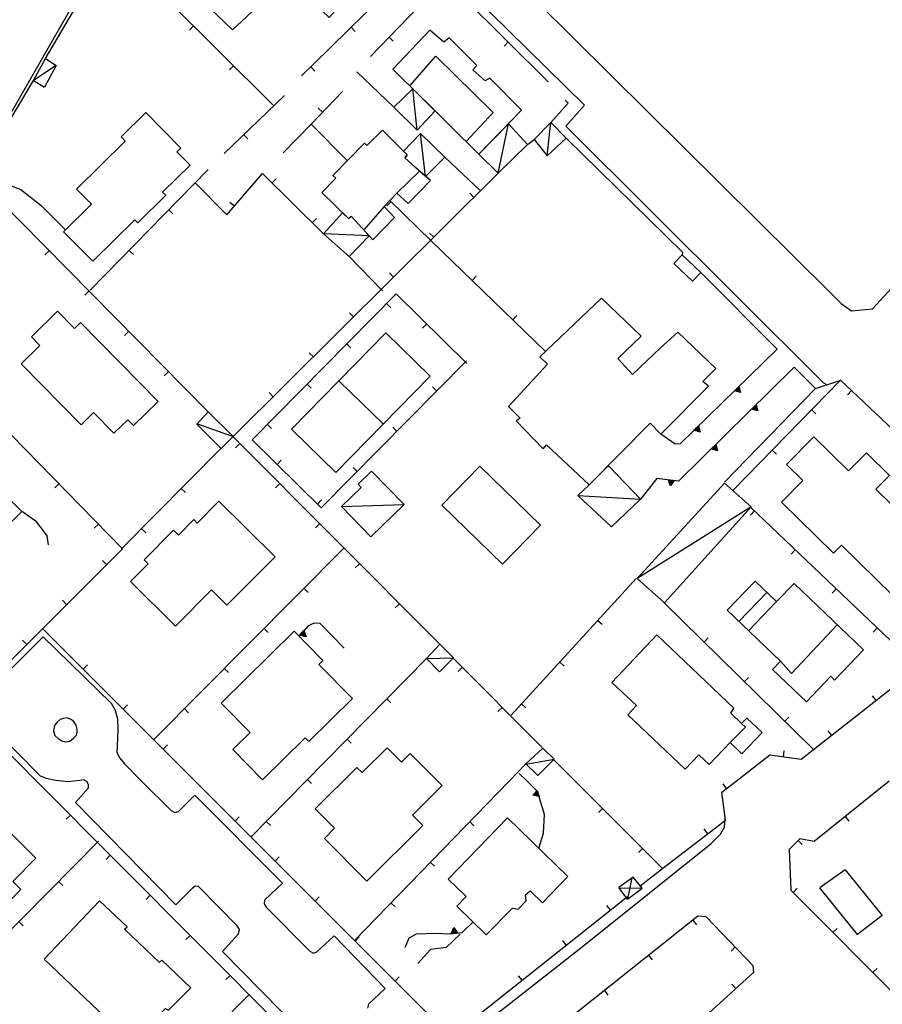
# Model space of a CAD drawing. Extents: x 1493192 to 1497990, y 5041202 to 5047535.
# Drawn here: x 1495440 to 1495592, y 5045641 to 5045815 of the extents above; entities that cross this region are included whole.
import ezdxf

# ---------------------------------------------------------------- set-up
doc = ezdxf.new("R2010")
doc.units = 0
doc.header["$LTSCALE"] = 2
doc.header["$MEASUREMENT"] = 0
doc.layers.get('0').update_dxf_attribs({"linetype": 'CONTINUOUS'})
for name, color, linetype in [('BASE', 254, 'CONTINUOUS'), ('EDIFICI', 7, 'CONTINUOUS'), ('STRADE', 252, 'CONTINUOUS')]:
    doc.layers.add(name, color=color, linetype=linetype)

msp = doc.modelspace()

# ---------------------------------------------------------------- linework, layer by layer
for p, q in [((1495444.469, 5045807.789), (1495457.82, 5045830.605)), ((1495484.789, 5045799.422), (1495456.227, 5045827.887)), ((1495511.188, 5045825.816), (1495491.961, 5045806.875)), ((1495515.078, 5045821.809), (1495501.883, 5045808.129)), ((1495533.32, 5045803.645), (1495515.078, 5045821.809)), ((1495470.623, 5045813.54), (1495469.891, 5045812.806)), ((1495498.485, 5045813.302), (1495499.212, 5045812.564)), ((1495505.18, 5045811.547), (1495505.926, 5045810.828)), ((1495526.234, 5045810.7), (1495525.503, 5045809.966)), ((1495477.706, 5045806.481), (1495476.975, 5045805.747)), ((1495491.961, 5045806.875), (1495489.703, 5045804.691)), ((1495491.356, 5045806.29), (1495492.076, 5045805.545)), ((1495499.461, 5045805.41), (1495506.031, 5045799.184)), ((1495438.539, 5045797.516), (1495442.328, 5045803.863)), ((1495486.688, 5045801.246), (1495476, 5045791)), ((1495491.383, 5045796.164), (1495496.922, 5045801.914)), ((1495493.413, 5045798.271), (1495492.666, 5045798.99)), ((1495533.797, 5045796.434), (1495536.828, 5045799.859)), ((1495536.828, 5045799.859), (1495536.297, 5045800.414)), ((1495486.438, 5045791.105), (1495491.383, 5045796.164)), ((1495491.383, 5045796.164), (1495497.797, 5045789.73)), ((1495479.469, 5045794.326), (1495480.186, 5045793.578)), ((1495529.633, 5045792.539), (1495530.859, 5045793.469)), ((1495515.063, 5045790.309), (1495521.391, 5045784.328)), ((1495473.211, 5045788.164), (1495452.352, 5045766.785)), ((1495476.523, 5045780.125), (1495482.82, 5045787.441)), ((1495477.602, 5045740.93), (1495524.477, 5045787.469)), ((1495482.82, 5045787.441), (1495493.578, 5045776.785)), ((1495473.18, 5045745.289), (1495433.023, 5045785.988)), ((1495470.891, 5045785.785), (1495476.523, 5045780.125)), ((1495484.498, 5045785.779), (1495485.227, 5045786.515)), ((1495520.18, 5045783.203), (1495519.45, 5045783.938)), ((1495477.838, 5045781.652), (1495477.052, 5045782.328)), ((1495505.533, 5045782.479), (1495504.808, 5045781.739)), ((1495512.68, 5045775.484), (1495505.344, 5045782.664)), ((1495466.227, 5045781.007), (1495466.969, 5045780.283)), ((1495491.603, 5045778.742), (1495492.332, 5045779.478)), ((1495513.084, 5045776.158), (1495512.354, 5045776.893)), ((1495512.68, 5045775.484), (1495532.844, 5045755.977)), ((1495445.086, 5045773.763), (1495444.349, 5045773.035)), ((1495459.244, 5045773.849), (1495459.985, 5045773.126)), ((1495498.133, 5045772.766), (1495504.008, 5045766.68)), ((1495505.987, 5045769.112), (1495505.257, 5045769.847)), ((1495519.867, 5045768.531), (1495520.587, 5045769.276)), ((1495452.109, 5045766.644), (1495451.372, 5045765.917)), ((1495506.438, 5045766.156), (1495480.992, 5045740.352)), ((1495518.953, 5045753.82), (1495506.438, 5045766.156)), ((1495504.734, 5045764.428), (1495505.471, 5045763.701)), ((1495498.891, 5045762.066), (1495498.161, 5045762.802)), ((1495527.054, 5045761.578), (1495527.774, 5045762.323)), ((1495458.039, 5045721.09), (1495419.07, 5045760.961)), ((1495511.831, 5045760.84), (1495511.104, 5045760.102)), ((1495459.133, 5045759.526), (1495458.395, 5045758.798)), ((1495497.712, 5045757.308), (1495498.45, 5045756.58)), ((1495491.794, 5045755.021), (1495491.065, 5045755.756)), ((1495573.773, 5045756.395), (1495556.617, 5045739.625)), ((1495493.203, 5045728.301), (1495518.891, 5045754.324)), ((1495466.156, 5045752.407), (1495465.419, 5045751.68)), ((1495576.797, 5045753.172), (1495556.367, 5045733.059)), ((1495490.691, 5045750.187), (1495491.429, 5045749.46)), ((1495584.992, 5045750.922), (1495566.039, 5045731.441)), ((1495580.547, 5045749.406), (1495585.023, 5045750.871)), ((1495617.07, 5045720.512), (1495584.992, 5045750.922)), ((1495484.698, 5045747.975), (1495483.968, 5045748.71)), ((1495513.597, 5045748.962), (1495512.86, 5045749.689)), ((1495566.227, 5045749.017), (1495567.021, 5045749.792)), ((1495567.321, 5045748.689), (1495566.227, 5045749.017)), ((1495566.356, 5045749.049), (1495566.985, 5045749.664)), ((1495567.224, 5045748.789), (1495566.356, 5045749.049)), ((1495566.49, 5045749.082), (1495566.949, 5045749.531)), ((1495567.123, 5045748.892), (1495566.49, 5045749.082)), ((1495566.631, 5045749.117), (1495566.911, 5045749.391)), ((1495567.017, 5045749), (1495566.631, 5045749.117)), ((1495566.805, 5045749.159), (1495566.864, 5045749.217)), ((1495566.886, 5045749.136), (1495566.805, 5045749.159)), ((1495566.864, 5045749.217), (1495566.886, 5045749.136)), ((1495566.911, 5045749.391), (1495567.017, 5045749)), ((1495566.949, 5045749.531), (1495567.123, 5045748.892)), ((1495566.985, 5045749.664), (1495567.224, 5045748.789)), ((1495567.021, 5045749.792), (1495567.321, 5045748.689)), ((1495586.942, 5045749.073), (1495586.23, 5045748.321)), ((1495569.277, 5045745.767), (1495570.068, 5045746.546)), ((1495570.068, 5045746.546), (1495570.372, 5045745.444)), ((1495570.372, 5045745.444), (1495569.277, 5045745.767)), ((1495569.406, 5045745.8), (1495570.033, 5045746.417)), ((1495570.275, 5045745.543), (1495569.406, 5045745.8)), ((1495569.54, 5045745.833), (1495569.997, 5045746.284)), ((1495570.174, 5045745.645), (1495569.54, 5045745.833)), ((1495569.681, 5045745.868), (1495569.96, 5045746.143)), ((1495570.067, 5045745.754), (1495569.681, 5045745.868)), ((1495569.854, 5045745.912), (1495569.913, 5045745.97)), ((1495569.936, 5045745.888), (1495569.854, 5045745.912)), ((1495569.913, 5045745.97), (1495569.936, 5045745.888)), ((1495569.96, 5045746.143), (1495570.067, 5045745.754)), ((1495569.997, 5045746.284), (1495570.174, 5045745.645)), ((1495570.033, 5045746.417), (1495570.275, 5045745.543)), ((1495579.893, 5045745.68), (1495580.635, 5045744.958)), ((1495483.67, 5045743.067), (1495484.407, 5045742.339)), ((1495506.572, 5045741.845), (1495505.835, 5045742.572)), ((1495555.789, 5045739.594), (1495553.203, 5045741.344)), ((1495559.076, 5045742.027), (1495559.869, 5045742.802)), ((1495560.17, 5045741.699), (1495559.076, 5045742.027)), ((1495559.205, 5045742.059), (1495559.834, 5045742.674)), ((1495560.073, 5045741.799), (1495559.205, 5045742.059)), ((1495559.339, 5045742.092), (1495559.798, 5045742.541)), ((1495559.972, 5045741.902), (1495559.339, 5045742.092)), ((1495559.48, 5045742.127), (1495559.76, 5045742.401)), ((1495559.866, 5045742.01), (1495559.48, 5045742.127)), ((1495559.654, 5045742.169), (1495559.713, 5045742.227)), ((1495559.735, 5045742.146), (1495559.654, 5045742.169)), ((1495559.713, 5045742.227), (1495559.735, 5045742.146)), ((1495559.76, 5045742.401), (1495559.866, 5045742.01)), ((1495559.798, 5045742.541), (1495559.972, 5045741.902)), ((1495559.834, 5045742.674), (1495560.073, 5045741.799)), ((1495559.869, 5045742.802), (1495560.17, 5045741.699)), ((1495514.07, 5045704.262), (1495477.594, 5045740.852)), ((1495478.77, 5045739.672), (1495478.036, 5045738.94)), ((1495480.992, 5045740.352), (1495493.203, 5045728.301)), ((1495556.617, 5045739.625), (1495555.789, 5045739.594)), ((1495475.477, 5045738.871), (1495457.891, 5045721.078)), ((1495562.151, 5045738.751), (1495562.942, 5045739.53)), ((1495563.246, 5045738.428), (1495562.151, 5045738.751)), ((1495562.28, 5045738.784), (1495562.907, 5045739.401)), ((1495563.149, 5045738.527), (1495562.28, 5045738.784)), ((1495562.414, 5045738.818), (1495562.871, 5045739.268)), ((1495563.048, 5045738.63), (1495562.414, 5045738.818)), ((1495562.555, 5045738.853), (1495562.834, 5045739.128)), ((1495562.941, 5045738.738), (1495562.555, 5045738.853)), ((1495562.728, 5045738.896), (1495562.787, 5045738.954)), ((1495562.81, 5045738.873), (1495562.728, 5045738.896)), ((1495562.787, 5045738.954), (1495562.81, 5045738.873)), ((1495562.834, 5045739.128), (1495562.941, 5045738.738)), ((1495562.871, 5045739.268), (1495563.048, 5045738.63)), ((1495562.907, 5045739.401), (1495563.149, 5045738.527)), ((1495562.942, 5045739.53), (1495563.246, 5045738.428)), ((1495572.919, 5045738.513), (1495573.662, 5045737.791)), ((1495485.396, 5045736.006), (1495486.123, 5045736.743)), ((1495499.547, 5045734.728), (1495498.81, 5045735.456)), ((1495485.83, 5045732.59), (1495485.096, 5045731.858)), ((1495552.508, 5045733.512), (1495549.617, 5045729.836)), ((1495556.367, 5045733.059), (1495552.508, 5045733.512)), ((1495554.495, 5045733.277), (1495555.597, 5045733.148)), ((1495554.929, 5045732.221), (1495554.495, 5045733.277)), ((1495554.601, 5045733.197), (1495555.475, 5045733.095)), ((1495554.945, 5045732.359), (1495554.601, 5045733.197)), ((1495554.711, 5045733.114), (1495555.349, 5045733.039)), ((1495554.962, 5045732.502), (1495554.711, 5045733.114)), ((1495554.827, 5045733.026), (1495555.216, 5045732.98)), ((1495554.979, 5045732.653), (1495554.827, 5045733.026)), ((1495555.597, 5045733.148), (1495554.929, 5045732.221)), ((1495555.475, 5045733.095), (1495554.945, 5045732.359)), ((1495555.349, 5045733.039), (1495554.962, 5045732.502)), ((1495554.969, 5045732.918), (1495555.052, 5045732.908)), ((1495555.002, 5045732.839), (1495554.969, 5045732.918)), ((1495555.216, 5045732.98), (1495554.979, 5045732.653)), ((1495555.052, 5045732.908), (1495555.002, 5045732.839)), ((1495446.814, 5045732.574), (1495446.074, 5045731.85)), ((1495468.447, 5045731.759), (1495469.184, 5045731.031)), ((1495492.513, 5045728.982), (1495493.241, 5045729.719)), ((1495442.828, 5045725.859), (1495440.383, 5045727.621)), ((1495598.703, 5045700.172), (1495569.047, 5045728.488)), ((1495569.773, 5045727.795), (1495569.057, 5045727.046)), ((1495443.898, 5045724.469), (1495442.828, 5045725.859)), ((1495444.711, 5045723.371), (1495443.898, 5045724.469)), ((1495453.804, 5045725.423), (1495453.063, 5045724.699)), ((1495461.417, 5045724.646), (1495462.154, 5045723.918)), ((1495492.89, 5045725.508), (1495492.156, 5045724.776)), ((1495444.992, 5045721.77), (1495444.711, 5045723.371)), ((1495434.039, 5045697.09), (1495458.039, 5045721.09)), ((1495497.18, 5045721.203), (1495463.57, 5045687.34)), ((1495577.005, 5045720.889), (1495576.29, 5045720.14)), ((1495455.252, 5045718.303), (1495454.52, 5045719.036)), ((1495499.95, 5045718.426), (1495499.216, 5045717.694)), ((1495548.859, 5045715.801), (1495526.75, 5045691.641)), ((1495490.135, 5045714.105), (1495490.871, 5045713.376)), ((1495578.063, 5045683.871), (1495616.477, 5045714.129)), ((1495584.238, 5045713.983), (1495583.523, 5045713.234)), ((1495448.181, 5045711.232), (1495447.449, 5045711.965)), ((1495507.01, 5045711.344), (1495506.277, 5045710.612)), ((1495553.758, 5045711.602), (1495580.188, 5045685.641)), ((1495542.108, 5045708.424), (1495542.873, 5045707.724)), ((1495444.047, 5045706.871), (1495470.905, 5045680)), ((1495483.091, 5045707.008), (1495483.826, 5045706.278)), ((1495490.891, 5045707.469), (1495489.258, 5045705.641)), ((1495489.389, 5045705.786), (1495490.129, 5045706.614)), ((1495489.516, 5045705.828), (1495490.102, 5045706.484)), ((1495490.102, 5045706.484), (1495490.4, 5045705.627)), ((1495490.129, 5045706.614), (1495490.503, 5045705.534)), ((1495491.961, 5045707.922), (1495490.891, 5045707.469)), ((1495493, 5045707.871), (1495491.961, 5045707.922)), ((1495497.25, 5045703.5), (1495493, 5045707.871)), ((1495591.471, 5045707.078), (1495590.755, 5045706.328)), ((1495441.11, 5045704.161), (1495440.378, 5045704.893)), ((1495490.503, 5045705.534), (1495489.389, 5045705.786)), ((1495490.4, 5045705.627), (1495489.516, 5045705.828)), ((1495489.647, 5045705.87), (1495490.075, 5045706.348)), ((1495490.292, 5045705.723), (1495489.647, 5045705.87)), ((1495489.786, 5045705.914), (1495490.047, 5045706.206)), ((1495490.179, 5045705.824), (1495489.786, 5045705.914)), ((1495489.956, 5045705.968), (1495490.012, 5045706.03)), ((1495490.04, 5045705.95), (1495489.956, 5045705.968)), ((1495490.012, 5045706.03), (1495490.04, 5045705.95)), ((1495490.047, 5045706.206), (1495490.179, 5045705.824)), ((1495490.075, 5045706.348), (1495490.292, 5045705.723)), ((1495560.892, 5045704.594), (1495561.618, 5045705.333)), ((1495511.773, 5045701.68), (1495490.475, 5045680)), ((1495532.219, 5045685.922), (1495516.609, 5045701.621)), ((1495451.116, 5045699.798), (1495451.849, 5045700.531)), ((1495476.046, 5045699.91), (1495476.782, 5045699.18)), ((1495518.117, 5045700.105), (1495517.383, 5045699.374)), ((1495535.357, 5045701.046), (1495536.122, 5045700.347)), ((1495568.026, 5045697.587), (1495568.752, 5045698.326)), ((1495504.765, 5045694.546), (1495505.504, 5045693.82)), ((1495591.279, 5045694.282), (1495590.638, 5045695.096)), ((1495458.186, 5045692.726), (1495458.918, 5045693.458)), ((1495469.002, 5045692.813), (1495469.737, 5045692.083)), ((1495525.168, 5045693.013), (1495524.433, 5045692.283)), ((1495528.606, 5045693.669), (1495529.371, 5045692.97)), ((1495575.16, 5045690.579), (1495575.886, 5045691.318)), ((1495442.826, 5045680), (1495433.891, 5045688.969)), ((1495497.757, 5045687.413), (1495498.496, 5045686.687)), ((1495583.424, 5045688.094), (1495582.783, 5045688.908)), ((1495465.255, 5045685.653), (1495465.988, 5045686.385)), ((1495566.532, 5045680), (1495572.5, 5045684.641)), ((1495572.5, 5045684.641), (1495578.063, 5045683.871)), ((1495574.917, 5045684.306), (1495575.059, 5045685.332)), ((1495529.367, 5045683.039), (1495526.413, 5045680)), ((1495538.109, 5045680), (1495534.398, 5045683.719)), ((1495529.569, 5045680), (1495528.188, 5045681.352)), ((1495491.18, 5045631.469), (1495442.826, 5045680)), ((1495470.905, 5045680), (1495516.094, 5045634.789)), ((1495490.475, 5045680), (1495480.773, 5045670.125)), ((1495490.749, 5045680.279), (1495491.488, 5045679.553)), ((1495526.413, 5045680), (1495499.047, 5045651.844)), ((1495531.438, 5045678.172), (1495529.569, 5045680)), ((1495553.523, 5045664.551), (1495538.109, 5045680)), ((1495564, 5045678.031), (1495566.532, 5045680)), ((1495564.866, 5045678.705), (1495564.23, 5045679.522)), ((1495593.576, 5045680), (1495580.359, 5045669.34)), ((1495530.582, 5045677.539), (1495531.382, 5045678.355)), ((1495531.698, 5045677.291), (1495530.582, 5045677.539)), ((1495530.716, 5045677.579), (1495531.351, 5045678.225)), ((1495531.601, 5045677.382), (1495530.716, 5045677.579)), ((1495530.854, 5045677.62), (1495531.317, 5045678.091)), ((1495531.5, 5045677.476), (1495530.854, 5045677.62)), ((1495530.999, 5045677.663), (1495531.282, 5045677.951)), ((1495531.394, 5045677.575), (1495530.999, 5045677.663)), ((1495531.18, 5045677.716), (1495531.239, 5045677.777)), ((1495531.262, 5045677.697), (1495531.18, 5045677.716)), ((1495531.239, 5045677.777), (1495531.262, 5045677.697)), ((1495531.282, 5045677.951), (1495531.394, 5045677.575)), ((1495531.317, 5045678.091), (1495531.5, 5045677.476)), ((1495531.351, 5045678.225), (1495531.601, 5045677.382)), ((1495531.382, 5045678.355), (1495531.698, 5045677.291)), ((1495532.656, 5045674.07), (1495531.438, 5045678.172)), ((1495564.633, 5045673.121), (1495564, 5045678.031)), ((1495542.924, 5045675.174), (1495542.19, 5045674.443)), ((1495448.831, 5045673.973), (1495448.097, 5045673.242)), ((1495477.974, 5045672.927), (1495478.707, 5045673.66)), ((1495532.5, 5045670.82), (1495532.656, 5045674.07)), ((1495585.792, 5045673.722), (1495586.442, 5045672.915)), ((1495483.467, 5045672.867), (1495484.206, 5045672.14)), ((1495519.444, 5045672.829), (1495520.186, 5045672.107)), ((1495553.563, 5045664.629), (1495564.633, 5045673.121)), ((1495531.648, 5045668.121), (1495532.5, 5045670.82)), ((1495561.497, 5045670.715), (1495560.866, 5045671.537)), ((1495453.789, 5045669.391), (1495429.547, 5045644.859)), ((1495577.789, 5045669.789), (1495575.898, 5045667.891)), ((1495577.499, 5045669.498), (1495578.233, 5045668.767)), ((1495580.359, 5045669.34), (1495577.789, 5045669.789)), ((1495455.889, 5045666.889), (1495455.155, 5045666.158)), ((1495485.044, 5045665.854), (1495485.776, 5045666.587)), ((1495549.987, 5045668.095), (1495549.253, 5045667.364)), ((1495575.898, 5045667.891), (1495576.227, 5045660.711)), ((1495512.474, 5045665.658), (1495513.217, 5045664.936)), ((1495549.602, 5045661.461), (1495553.523, 5045664.551)), ((1495446.76, 5045662.278), (1495447.497, 5045661.55)), ((1495462.947, 5045659.805), (1495462.214, 5045659.074)), ((1495492.113, 5045658.782), (1495492.846, 5045659.514)), ((1495516.094, 5045634.789), (1495547.344, 5045659.59)), ((1495576.227, 5045660.711), (1495610.813, 5045625.941)), ((1495576.611, 5045660.325), (1495577.345, 5045661.055)), ((1495505.504, 5045658.487), (1495506.247, 5045657.765)), ((1495544.353, 5045657.217), (1495543.709, 5045658.028)), ((1495559.773, 5045656.109), (1495523.078, 5045626.988)), ((1495561.25, 5045656.012), (1495559.773, 5045656.109)), ((1495569.578, 5045647.352), (1495561.25, 5045656.012)), ((1495439.731, 5045655.165), (1495440.468, 5045654.437)), ((1495518.078, 5045653.25), (1495520, 5045655.078)), ((1495558.906, 5045655.421), (1495559.55, 5045654.61)), ((1495470.006, 5045652.721), (1495469.272, 5045651.99)), ((1495508.742, 5045652.27), (1495510.023, 5045652.98)), ((1495510.023, 5045652.98), (1495513.531, 5045653.121)), ((1495513.531, 5045653.121), (1495516, 5045653.012)), ((1495517.727, 5045652.941), (1495515.281, 5045650.559)), ((1495516, 5045653.012), (1495518.078, 5045653.25)), ((1495516.17, 5045653.032), (1495516.609, 5045654.088)), ((1495517.273, 5045653.159), (1495516.17, 5045653.032)), ((1495516.277, 5045653.112), (1495516.624, 5045653.95)), ((1495517.151, 5045653.212), (1495516.277, 5045653.112)), ((1495516.387, 5045653.195), (1495516.641, 5045653.807)), ((1495517.025, 5045653.268), (1495516.387, 5045653.195)), ((1495516.503, 5045653.283), (1495516.658, 5045653.656)), ((1495516.892, 5045653.327), (1495516.503, 5045653.283)), ((1495516.609, 5045654.088), (1495517.273, 5045653.159)), ((1495516.624, 5045653.95), (1495517.151, 5045653.212)), ((1495516.641, 5045653.807), (1495517.025, 5045653.268)), ((1495516.646, 5045653.391), (1495516.679, 5045653.469)), ((1495516.729, 5045653.4), (1495516.646, 5045653.391)), ((1495516.658, 5045653.656), (1495516.892, 5045653.327)), ((1495516.679, 5045653.469), (1495516.729, 5045653.4)), ((1495583.663, 5045653.235), (1495584.398, 5045653.966)), ((1495499.182, 5045651.709), (1495499.915, 5045652.441)), ((1495508, 5045650.602), (1495508.742, 5045652.27)), ((1495536.52, 5045651), (1495535.876, 5045651.812)), ((1495512.5, 5045650.23), (1495510.25, 5045647.77)), ((1495515.281, 5045650.559), (1495512.5, 5045650.23)), ((1495551.073, 5045649.205), (1495551.717, 5045648.393)), ((1495566.388, 5045650.668), (1495565.642, 5045649.95)), ((1495569.648, 5045646.23), (1495569.578, 5045647.352)), ((1495477.064, 5045645.637), (1495476.33, 5045644.906)), ((1495519.852, 5045600.77), (1495569.648, 5045646.23)), ((1495528.687, 5045644.784), (1495528.043, 5045645.595)), ((1495590.715, 5045646.145), (1495591.45, 5045646.876)), ((1495506.252, 5045644.636), (1495506.984, 5045645.368)), ((1495566.491, 5045643.348), (1495565.793, 5045644.113)), ((1495480.391, 5045642.191), (1495454.711, 5045616.48)), ((1495543.24, 5045642.989), (1495543.884, 5045642.177))]:
    msp.add_line(p, q)
at = {"layer": 'BASE', "flags": 128}
for points in [[(1495479.297, 5045879.922), (1495483.977, 5045864.621), (1495498.156, 5045850.352), (1495518.273, 5045830.734), (1495583.211, 5045766.328), (1495585.109, 5045764.461), (1495586.93, 5045763.148), (1495590.656, 5045763.52), (1495608.039, 5045782.441), (1495607.188, 5045783.328)], [(1495582.563, 5045750.066), (1495582.047, 5045750.363), (1495536.422, 5045795.816), (1495539.75, 5045799.523), (1495479.352, 5045858.934), (1495471.672, 5045858.23), (1495468.938, 5045853.945), (1495469.508, 5045852.57), (1495431.672, 5045786.629), (1495431.148, 5045786.945), (1495430.43, 5045787.219), (1495429.758, 5045786.773), (1495427.891, 5045783.91), (1495426.727, 5045781.738), (1495426.18, 5045778.398), (1495425.852, 5045775.41), (1495426.602, 5045774.52)], [(1495442.328, 5045803.863), (1495444.469, 5045807.789), (1495446.352, 5045806.547), (1495444.273, 5045802.695)], [(1495446.352, 5045806.547), (1495442.328, 5045803.863)], [(1495442.328, 5045803.863), (1495444.273, 5045802.695)], [(1495510.148, 5045795.086), (1495509.383, 5045802.395)], [(1495524.477, 5045787.469), (1495526.281, 5045796.199)], [(1495533.156, 5045790.574), (1495533.797, 5045796.434)], [(1495511.641, 5045786.906), (1495510.711, 5045794.512)], [(1495433.023, 5045785.988), (1495435.602, 5045786.301), (1495440.07, 5045784.629), (1495443.688, 5045781.801), (1495447.984, 5045777.492)], [(1495501.672, 5045776.406), (1495493.578, 5045776.785)], [(1495555.531, 5045771.508), (1495557.008, 5045773.047), (1495560.281, 5045769.914), (1495558.805, 5045768.375)], [(1495555.531, 5045771.508), (1495558.805, 5045768.375)], [(1495512.422, 5045751.594), (1495495.781, 5045734.574), (1495487.945, 5045742.238), (1495504.602, 5045759.254), (1495512.422, 5045751.594)], [(1495496.359, 5045750.734), (1495504.133, 5045743.148)], [(1495471.141, 5045743.23), (1495477.602, 5045740.93)], [(1495538.547, 5045730.516), (1495549.617, 5045729.836)], [(1495496.773, 5045728.535), (1495507.875, 5045728.883)], [(1495549.172, 5045715.93), (1495569, 5045728.422)], [(1495511.797, 5045701.699), (1495516.602, 5045701.789)], [(1495446.227, 5045690.121), (1495446, 5045689.621), (1495445.883, 5045688.871), (1495446.117, 5045688.059), (1495446.656, 5045687.52), (1495447.32, 5045687.129), (1495447.922, 5045686.969), (1495448.742, 5045687.078), (1495449.383, 5045687.57), (1495449.898, 5045688.129), (1495450.039, 5045688.621), (1495450.031, 5045689.199), (1495449.883, 5045689.891), (1495449.398, 5045690.578), (1495448.938, 5045690.922), (1495448.281, 5045691.18), (1495447.648, 5045691.059), (1495447.047, 5045690.871), (1495446.492, 5045690.449), (1495446.156, 5045689.969)], [(1495529.383, 5045683), (1495534.352, 5045683.852)], [(1495449.384, 5045680), (1495448.383, 5045679.891), (1495447.375, 5045680)], [(1495493, 5045632.32), (1495475.758, 5045649.871), (1495478.57, 5045653), (1495478.758, 5045653.789), (1495478.328, 5045654.43), (1495471.469, 5045661.352), (1495470.891, 5045661.441), (1495470.367, 5045661.012), (1495467.508, 5045658.121), (1495449.742, 5045676.191), (1495452.031, 5045678.789), (1495452.063, 5045679.391), (1495451.742, 5045679.941), (1495451.632, 5045680)], [(1495461.436, 5045680), (1495466.633, 5045674.801), (1495467.328, 5045674.441), (1495467.961, 5045674.621), (1495470.859, 5045677.52), (1495486.352, 5045661.949), (1495483.141, 5045658.922), (1495483.094, 5045658.301), (1495483.469, 5045657.719), (1495491.148, 5045649.93), (1495491.82, 5045649.551), (1495492.391, 5045649.789), (1495495.453, 5045652.629), (1495504.508, 5045643.352), (1495501.531, 5045640.539), (1495501.359, 5045639.871)], [(1495517.773, 5045633.809), (1495539.609, 5045650.941), (1495562.109, 5045668.969), (1495563.797, 5045670.621), (1495564.461, 5045671.871), (1495564.594, 5045673.359)], [(1495547.398, 5045659.18), (1495548.18, 5045662.879)], [(1495545.852, 5045661.121), (1495549.844, 5045661.07)]]:
    msp.add_lwpolyline(points, dxfattribs=at)
at = {"layer": 'EDIFICI', "flags": 128}
for points in [[(1495476.813, 5045837.121), (1495478.023, 5045836.109), (1495475.281, 5045833.496), (1495477.922, 5045831.281), (1495468.219, 5045821.766), (1495477.508, 5045812.867), (1495482.5, 5045817.52), (1495477.992, 5045821.734), (1495484.617, 5045828.609), (1495491.25, 5045822.094), (1495489.328, 5045820.102), (1495494.594, 5045815.016), (1495502.547, 5045823.879), (1495500.5, 5045825.984), (1495499.344, 5045824.914), (1495490.18, 5045834.211), (1495491.508, 5045835.48), (1495490.148, 5045836.805), (1495483.227, 5045843.695)], [(1495505.859, 5045805.879), (1495512.398, 5045812.797)], [(1495505.859, 5045805.879), (1495521.078, 5045790.844), (1495528.617, 5045798.609), (1495522.969, 5045804.305), (1495522.172, 5045803.852), (1495520.008, 5045805.785), (1495520.688, 5045806.52), (1495515.82, 5045811.441), (1495514.883, 5045810.672), (1495512.398, 5045812.797)], [(1495442.328, 5045803.863), (1495444.469, 5045807.789), (1495446.352, 5045806.547), (1495444.273, 5045802.695)], [(1495508.83, 5045802.944), (1495513.422, 5045808.172), (1495523.609, 5045798.238), (1495518.826, 5045793.068)], [(1495442.328, 5045803.863), (1495444.273, 5045802.695)], [(1495509.383, 5045802.395), (1495506.031, 5045799.184), (1495510.148, 5045795.086), (1495513.32, 5045798.512)], [(1495509.383, 5045802.395), (1495513.32, 5045798.512)], [(1495458.547, 5045793.18), (1495449.938, 5045784.691), (1495452.57, 5045782.031), (1495447.633, 5045777.148), (1495452.789, 5045771.93), (1495460.227, 5045779.262), (1495460.758, 5045778.719), (1495465.688, 5045783.578), (1495465.148, 5045784.121), (1495470.023, 5045788.898), (1495467.688, 5045791.281), (1495468.359, 5045791.941), (1495462.172, 5045798.219), (1495457.813, 5045793.93)], [(1495521.078, 5045790.844), (1495526.281, 5045796.199)], [(1495521.078, 5045790.844), (1495524.477, 5045787.469), (1495529.633, 5045792.539), (1495526.281, 5045796.199)], [(1495536.469, 5045793.656), (1495533.797, 5045796.434), (1495530.859, 5045793.469), (1495533.156, 5045790.574)], [(1495458.547, 5045793.18), (1495457.813, 5045793.93)], [(1495501.258, 5045792.391), (1495500.813, 5045792.785), (1495495.227, 5045787.113), (1495495.781, 5045786.629), (1495493.281, 5045784.074), (1495497.992, 5045779.477), (1495498.5, 5045779.91), (1495502.328, 5045775.73), (1495506.156, 5045779.656), (1495504.297, 5045781.586), (1495506.578, 5045783.934), (1495508.57, 5045782.109), (1495512.477, 5045786.176), (1495509.891, 5045788.43), (1495507.945, 5045790.227), (1495508.383, 5045790.719), (1495504.008, 5045795.125)], [(1495501.258, 5045792.391), (1495504.008, 5045795.125)], [(1495508.383, 5045790.719), (1495507.945, 5045790.227), (1495511.641, 5045786.906), (1495515.063, 5045790.309), (1495510.711, 5045794.512), (1495507.703, 5045791.402)], [(1495536.469, 5045793.656), (1495533.156, 5045790.574)], [(1495508.383, 5045790.719), (1495507.703, 5045791.402)], [(1495510.546, 5045787.858), (1495510.57, 5045787.836), (1495506.578, 5045783.934), (1495504.297, 5045781.586), (1495500.728, 5045777.478)], [(1495497.992, 5045779.477), (1495498.5, 5045779.91), (1495501.672, 5045776.406), (1495498.133, 5045772.766), (1495493.578, 5045776.785), (1495496.938, 5045780.508)], [(1495497.992, 5045779.477), (1495496.938, 5045780.508)], [(1495555.531, 5045771.508), (1495557.008, 5045773.047), (1495560.281, 5045769.914), (1495558.805, 5045768.375)], [(1495555.531, 5045771.508), (1495558.805, 5045768.375)], [(1495531.813, 5045754.996), (1495533.172, 5045753.715), (1495526.273, 5045746.23), (1495528.352, 5045744.148), (1495527.633, 5045743.676), (1495532.422, 5045738.77), (1495533.039, 5045739.477), (1495540.563, 5045732.363), (1495551.344, 5045743.281), (1495553.203, 5045741.344), (1495561.641, 5045749.836), (1495560.68, 5045750.672), (1495562.961, 5045752.977), (1495556.219, 5045759.359), (1495553.188, 5045756.594), (1495548.211, 5045751.91), (1495545.609, 5045754.715), (1495549.773, 5045758.703), (1495542.719, 5045765.398)], [(1495531.813, 5045754.996), (1495533.172, 5045753.715), (1495526.273, 5045746.23), (1495528.352, 5045744.148), (1495527.633, 5045743.676), (1495532.422, 5045738.77), (1495533.039, 5045739.477), (1495540.563, 5045732.363), (1495551.344, 5045743.281), (1495553.203, 5045741.344), (1495561.641, 5045749.836), (1495560.68, 5045750.672), (1495562.961, 5045752.977), (1495556.219, 5045759.359), (1495553.188, 5045756.594), (1495548.211, 5045751.91), (1495545.609, 5045754.715), (1495549.773, 5045758.703), (1495542.719, 5045765.398)], [(1495531.813, 5045754.996), (1495542.719, 5045765.398)], [(1495531.813, 5045754.996), (1495542.719, 5045765.398)], [(1495443.438, 5045757.039), (1495440.141, 5045753.809), (1495450.727, 5045743.02), (1495452.93, 5045745.18), (1495456.531, 5045741.512), (1495458.969, 5045743.891), (1495459.992, 5045742.859), (1495464.344, 5045747.121), (1495450.633, 5045761.09), (1495449.547, 5045760.031), (1495446.547, 5045763.09), (1495441.938, 5045758.57)], [(1495443.438, 5045757.039), (1495441.938, 5045758.57)], [(1495475.5, 5045738.801), (1495477.602, 5045740.93), (1495473.18, 5045745.289), (1495471.188, 5045743.121)], [(1495475.5, 5045738.801), (1495471.188, 5045743.121)], [(1495421.5, 5045702.371), (1495429.391, 5045710.289), (1495426.156, 5045713.512), (1495440.273, 5045727.648), (1495428.078, 5045739.809), (1495424.539, 5045736.262), (1495425.32, 5045735.488), (1495421.867, 5045732.02), (1495422.281, 5045731.609), (1495415.781, 5045725.09), (1495419.844, 5045721.039), (1495411.344, 5045712.512)], [(1495578.352, 5045733.141), (1495574.578, 5045729.32), (1495583.75, 5045720.301), (1495585.156, 5045721.73), (1495594.227, 5045712.809), (1495598.859, 5045717.52), (1495596.273, 5045720.07), (1495599.594, 5045723.449), (1495591.258, 5045731.629), (1495593.641, 5045734.059), (1495589.563, 5045738.07), (1495586.43, 5045734.871), (1495580.297, 5045740.898), (1495575.461, 5045735.988)], [(1495502.102, 5045734.809), (1495499.711, 5045732.484), (1495500.266, 5045731.91), (1495496.773, 5045728.535), (1495501.969, 5045723.172), (1495507.875, 5045728.883)], [(1495502.102, 5045734.809), (1495507.875, 5045728.883)], [(1495514.531, 5045728.801), (1495521.25, 5045735.676), (1495531.945, 5045725.227), (1495525.234, 5045718.348)], [(1495544.508, 5045724.953), (1495538.547, 5045730.516), (1495540.563, 5045732.363), (1495543.93, 5045735.77), (1495544.133, 5045735.566), (1495549.617, 5045729.836)], [(1495578.352, 5045733.141), (1495575.461, 5045735.988)], [(1495553.852, 5045711.512), (1495569.172, 5045728.5), (1495564.461, 5045732.711), (1495549.063, 5045715.82)], [(1495467.406, 5045707.379), (1495473.789, 5045713.82), (1495476.523, 5045711.102), (1495485.023, 5045719.68), (1495475.109, 5045729.5), (1495471.281, 5045725.629), (1495470.656, 5045726.262), (1495467.938, 5045723.512), (1495467.07, 5045724.371), (1495461.859, 5045719.121), (1495462.57, 5045718.422), (1495459.453, 5045715.281)], [(1495544.508, 5045724.953), (1495549.617, 5045729.836)], [(1495514.531, 5045728.801), (1495525.234, 5045718.348)], [(1495467.406, 5045707.379), (1495459.453, 5045715.281)], [(1495553.852, 5045711.512), (1495549.063, 5045715.82)], [(1495574.359, 5045701.191), (1495572.977, 5045699.75), (1495578.961, 5045694.031), (1495583.273, 5045698.531), (1495583.953, 5045697.871), (1495589.047, 5045703.211), (1495576.773, 5045714.949), (1495573.703, 5045711.738), (1495569.891, 5045715.371), (1495564.93, 5045710.199)], [(1495567.023, 5045708.199), (1495571.987, 5045713.373)], [(1495573.703, 5045711.738), (1495568.742, 5045706.557)], [(1495574.359, 5045701.191), (1495564.93, 5045710.199)], [(1495480.617, 5045688.621), (1495477.547, 5045685.578), (1495482.828, 5045680.23), (1495490.352, 5045687.641), (1495491, 5045686.988), (1495498.711, 5045694.59), (1495492.758, 5045700.621), (1495493.492, 5045701.34), (1495488.398, 5045706.5), (1495475.523, 5045693.781)], [(1495574.359, 5045701.191), (1495576.313, 5045699.039), (1495584.413, 5045707.643)], [(1495548.906, 5045693.34), (1495547.383, 5045691.738), (1495557.547, 5045682.109), (1495559.969, 5045684.672), (1495561.797, 5045682.941), (1495565.469, 5045686.809), (1495567.563, 5045684.828), (1495571.133, 5045688.59), (1495568.43, 5045691.148), (1495567.5, 5045690.18), (1495565.594, 5045692.031), (1495566.109, 5045692.871), (1495552.547, 5045705.879), (1495544.563, 5045697.461)], [(1495514.117, 5045699.301), (1495516.594, 5045701.82), (1495514.172, 5045704.191), (1495511.773, 5045701.68)], [(1495514.117, 5045699.301), (1495511.773, 5045701.68)], [(1495548.906, 5045693.34), (1495544.563, 5045697.461)], [(1495480.617, 5045688.621), (1495475.523, 5045693.781)], [(1495565.469, 5045686.809), (1495568.18, 5045689.531), (1495567.5, 5045690.18)], [(1495495.539, 5045671.672), (1495493.75, 5045669.879), (1495501.273, 5045662.328), (1495511.148, 5045672.172), (1495509.328, 5045673.988), (1495514.578, 5045679.211), (1495508.898, 5045684.898), (1495507.359, 5045683.371), (1495504.844, 5045685.898), (1495500.406, 5045681.512), (1495499.5, 5045682.43), (1495492.133, 5045675.09)], [(1495531.453, 5045681.012), (1495534.359, 5045683.859), (1495532.352, 5045685.82), (1495529.367, 5045683.039)], [(1495531.453, 5045681.012), (1495529.367, 5045683.039)], [(1495431.477, 5045655.398), (1495434.102, 5045658.039), (1495435.711, 5045656.441), (1495440.094, 5045660.82), (1495438.648, 5045662.262), (1495442.75, 5045666.359), (1495437.867, 5045671.27), (1495437.859, 5045671.98), (1495437.578, 5045672.52), (1495437.094, 5045673.012), (1495436.383, 5045673.27), (1495435.719, 5045673.328), (1495434.883, 5045673.262), (1495433.461, 5045674.578), (1495432.75, 5045673.871), (1495429.938, 5045676.672), (1495426.18, 5045672.891), (1495426.922, 5045672.148), (1495420.82, 5045666.051)], [(1495495.539, 5045671.672), (1495492.133, 5045675.09)], [(1495518.789, 5045659.57), (1495517.148, 5045657.871), (1495522.352, 5045652.82), (1495527, 5045657.539), (1495528, 5045657.359), (1495529.406, 5045658.82), (1495529.297, 5045659.879), (1495530.109, 5045660.602), (1495532.281, 5045658.48), (1495536.813, 5045663.129), (1495526.148, 5045673.5), (1495515.617, 5045662.648)], [(1495547.313, 5045659.141), (1495549.906, 5045661.07), (1495548.32, 5045663.039), (1495545.789, 5045661.18)], [(1495585.797, 5045664.336), (1495581.367, 5045661.156)], [(1495585.797, 5045664.336), (1495592.367, 5045656.254), (1495587.977, 5045652.855), (1495581.367, 5045661.156)], [(1495518.789, 5045659.57), (1495515.617, 5045662.648)], [(1495547.313, 5045659.141), (1495545.789, 5045661.18)], [(1495459.781, 5045633.711), (1495465.672, 5045639.809), (1495466.203, 5045639.469), (1495470.109, 5045643.461), (1495465.008, 5045648.32), (1495464.617, 5045647.922), (1495458.43, 5045653.801), (1495458.859, 5045654.25), (1495454.008, 5045658.859), (1495444.188, 5045648.531)], [(1495459.781, 5045633.711), (1495444.188, 5045648.531)]]:
    msp.add_lwpolyline(points, dxfattribs=at)
at = {"layer": 'STRADE', "flags": 128}
for points in [[(1495536.469, 5045793.656), (1495557.063, 5045773.527), (1495557.008, 5045773.047)], [(1495560.281, 5045769.914), (1495573.773, 5045756.395)], [(1495576.797, 5045753.172), (1495580.547, 5045749.406), (1495564.484, 5045732.852)], [(1495447.375, 5045680), (1495446.188, 5045680.129), (1495444.617, 5045680.441), (1495443.531, 5045680.879), (1495431.492, 5045693.051), (1495444.047, 5045705.531), (1495456.063, 5045693.77), (1495456.758, 5045692.52), (1495457.156, 5045691), (1495457.227, 5045689.211), (1495457.156, 5045687.629), (1495457.102, 5045686.18), (1495457.078, 5045685.031), (1495457.609, 5045684.051), (1495458.406, 5045683.031), (1495461.436, 5045680)], [(1495451.632, 5045680), (1495451.219, 5045680.219), (1495450.492, 5045680.121), (1495449.384, 5045680)]]:
    msp.add_lwpolyline(points, dxfattribs=at)

doc.saveas('drawing.dxf')
